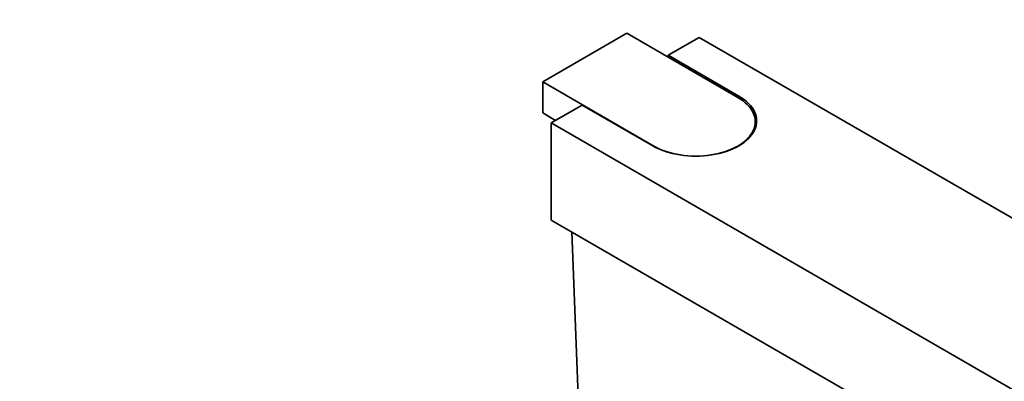
# Model space of a CAD drawing. Units: millimetres. Extents: x 0 to 2420, y 0 to 2732.
# Drawn here: x 1820 to 2027, y 693 to 769 of the extents above; entities that cross this region are included whole.
import ezdxf
from ezdxf import colors
from ezdxf.entities.mleader import LeaderData, LeaderLine
from ezdxf.math import Vec2, Vec3

# ---------------------------------------------------------------- set-up
doc = ezdxf.new("R2010")
doc.units = ezdxf.units.MM
doc.layers.add('DV6_Défaut', color=7, linetype='Continuous')
doc.layers.add('Défaut', color=7, linetype='Continuous')

# ---------------------------------------------------------------- blocks, each defined once
blk = doc.blocks.new('_DOT')
at = {"color": 0}
blk.add_line((0, 0), (-1, 0), dxfattribs=at)
at = {"color": 0, "const_width": 0.333}
blk.add_lwpolyline([(-0.1665, 0, 1), (0.1665, 0, 1)], format="xyb", close=True, dxfattribs=at)
blk = doc.blocks.new('SE5')
at = {"layer": 'DV6_Défaut', "color": 7, "linetype": 'Continuous', "lineweight": 35}
for p, q in [((1947.23, 765.92), (1929.56, 755.71)), ((1970.57, 752.44), (1947.23, 765.92)), ((1962.44, 765.06), (1955.93, 761.3)), ((2135.68, 665.04), (1962.44, 765.06)), ((1955.93, 761.3), (1970.78, 752.73)), ((1955.93, 760.9), (1955.93, 761.3)), ((1929.56, 755.71), (1952.89, 742.24)), ((1929.56, 755.71), (1929.56, 749.18)), ((1937.83, 750.85), (1931.32, 747.1)), ((1952.68, 742.28), (1937.83, 750.85)), ((1929.56, 749.18), (1932.24, 747.63)), ((1974.23, 745.91), (1974.23, 747.34)), ((1931.32, 726.68), (1931.32, 747.1)), ((1931.32, 747.1), (2104.56, 647.08)), ((1931.32, 726.68), (2104.56, 626.66)), ((1938.13, 660.39), (1935.66, 724.18))]:
    blk.add_line(p, q, dxfattribs=at)
at = {"layer": 'DV6_Défaut', "color": 7, "linetype": 'Continuous', "lineweight": 18}
for p, q in [((1970.78, 752.32), (1970.78, 752.73)), ((1952.89, 742.24), (1952.89, 742.16))]:
    blk.add_line(p, q, dxfattribs=at)
at = {"layer": 'DV6_Défaut', "color": 7, "linetype": 'Continuous', "lineweight": 35}
for centre, major_axis in [((1961.73, 747.51), (-12.8, 0)), ((1961.73, 747.34), (-12.5, 0))]:
    blk.add_ellipse(centre, major_axis=major_axis, ratio=0.57735, start_param=0.785398, end_param=3.926991, dxfattribs=at)

msp = doc.modelspace()

# ---------------------------------------------------------------- block references
at = {"layer": 'Défaut'}
msp.add_blockref('SE5', (0, 0), dxfattribs=at)

# ---------------------------------------------------------------- leaders
at = {"layer": 'Défaut', "color": 7, "linetype": 'Continuous', "lineweight": 18}
ml = msp.add_multileader_mtext('Standard', dxfattribs=at)
ml.set_content('{\\pxsm0.9;\\fSolid Edge ISO|b1||i0||c0|p34;\\W1.;17/03/2021\\P}', color=256)
ml.set_leader_properties()
ml.set_arrow_properties(name='DOT')
ml.build(insert=Vec2(0, 0))
ml.multileader.update_dxf_attribs({"leader_type": 0, "dogleg_length": 0, "arrow_head_size": 12})
ctx = ml.context
ctx.base_point, ctx.char_height, ctx.arrow_head_size, ctx.landing_gap_size = Vec3(2332.48, 2725.21), 12, 12, 4.2
notes = []
notes.append((ctx, [(0, (0, 0, 0), (0, 0), (1, 0), 1, [])]))
ctx.mtext.insert = Vec3(2334.48, 2731.33)
for ctx, leaders in notes:
    for number, flags, end, landing, length, lines in leaders:
        leader = LeaderData()
        leader.index, (leader.has_last_leader_line, leader.has_dogleg_vector, leader.attachment_direction) = number, flags
        leader.last_leader_point, leader.dogleg_vector, leader.dogleg_length = Vec3(end), Vec3(landing), length
        for number, points, colour, breaks in lines:
            line = LeaderLine()
            line.index, line.vertices, line.color, line.breaks = number, Vec3.list(points), colors.encode_raw_color(colour), breaks
            leader.lines.append(line)
        ctx.leaders.append(leader)

doc.saveas('drawing.dxf')
